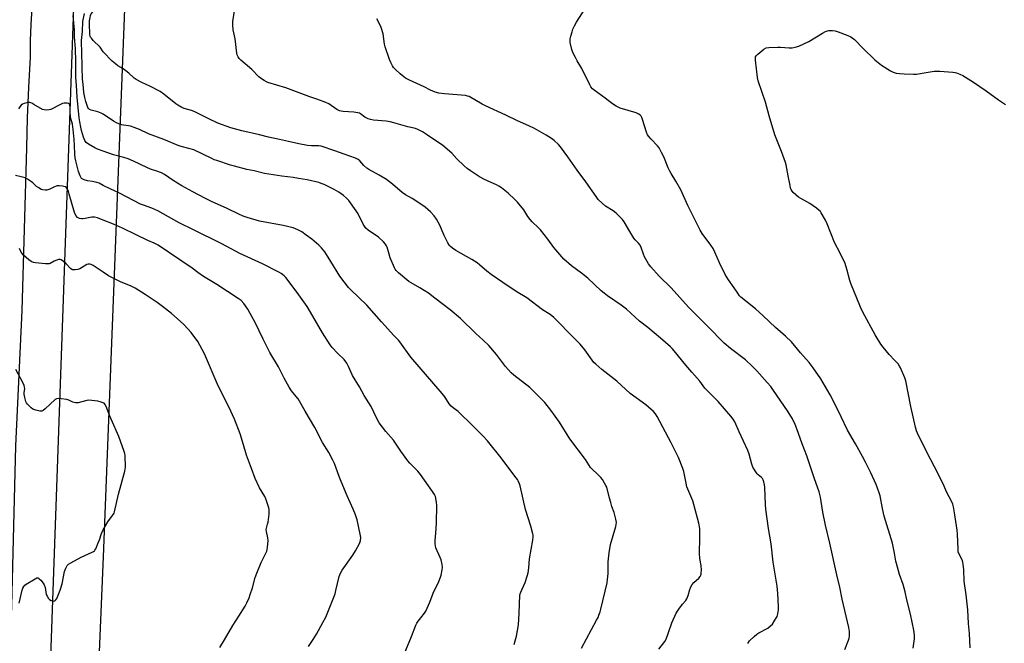
# Model space of a CAD drawing. Units: inches. Extents: x 1267768 to 1273768, y 565449 to 569450.
# Drawn here: x 1271954 to 1272494, y 568853 to 569195 of the extents above; entities that cross this region are included whole.
import ezdxf

# ---------------------------------------------------------------- set-up
doc = ezdxf.new("R2010")
doc.units = ezdxf.units.IN
doc.header["$MEASUREMENT"] = 0
for name, color, linetype in [('NTRL-Farm Land', 3, 'Continuous'), ('TRANS-Road', 130, 'Continuous'), ('Undefined', 1, 'Continuous')]:
    doc.layers.add(name, color=color, linetype=linetype)

msp = doc.modelspace()

# ---------------------------------------------------------------- linework, layer by layer
at = {"layer": 'NTRL-Farm Land'}
msp.add_lwpolyline([(1271954.31, 567654.87), (1271969.61, 568003.59), (1271981.84, 568465.51), (1272000.2, 568899.9), (1272013, 569228.61), (1272019.42, 569233.35), (1272038.73, 569246.51), (1272032.38, 569252.67), (1272013.4, 569238.9), (1272002.7, 569231.13), (1271998.54, 569229.55), (1271995.78, 569228.95), (1271993.29, 569229.14), (1271990.54, 569229.74), (1271988.7, 569230.69), (1271984.78, 569233.65), (1271985, 569239.76), (1271996.65, 569449.48), (1273768.39, 569449.3), (1273768.28, 567967.18), (1273767.8, 567966.5), (1273763.23, 567958.53), (1273762.64, 567949.93), (1273764.7, 567939.36)], dxfattribs=at)
at = {"layer": 'TRANS-Road'}
msp.add_lwpolyline([(1271943.71, 568727.62), (1271949.75, 568872.85), (1271952.03, 568960.91), (1271955.55, 569035.03), (1271958.12, 569124.2), (1271958.4, 569140.81), (1271959.05, 569157.41), (1271960.04, 569173.99), (1271960.11, 569183), (1271960.39, 569192), (1271961.32, 569206.97), (1271962.38, 569233.15), (1271963.4, 569252.76), (1271969.16, 569345.46), (1271970.04, 569368.99), (1271972.92, 569407.26), (1271975.17, 569449.49), (1271996.65, 569449.48), (1271985, 569239.76), (1271984.78, 569233.65), (1271983.64, 569201.32), (1271970.16, 568819.3)], dxfattribs=at)
at = {"layer": 'Undefined'}
for points, elevation in [([(1272000, 569176.87), (1271998.24, 569179.42), (1271994.44, 569183.23), (1271993.47, 569184.35), (1271992.98, 569185.06), (1271992.79, 569185.54), (1271992.67, 569186.24), (1271992.38, 569192.42), (1271992.45, 569193.85), (1271992.71, 569195.83), (1271992.97, 569196.82), (1271993.42, 569197.74), (1271994.26, 569198.9), (1271996.97, 569201.67), (1272000, 569205.18)], 590), ([(1272000, 569142.69), (1271998.79, 569143.29), (1271996.93, 569144.01), (1271995.59, 569144.42), (1271993.41, 569144.91), (1271992.43, 569145.32), (1271991.93, 569145.79), (1271991.53, 569146.43), (1271991.11, 569147.48), (1271990.39, 569149.66), (1271989.8, 569151.83), (1271989.28, 569154.61), (1271988.92, 569159.16), (1271988.62, 569161.87), (1271988.36, 569168.52), (1271988.26, 569176.96), (1271987.96, 569181.96), (1271988.02, 569183.13), (1271988.54, 569188.02), (1271988.84, 569193.53), (1271989.65, 569197.87)], 588), ([(1272353.72, 568852.41), (1272354.71, 568853.82), (1272357.19, 568856.23), (1272358.72, 568857.54), (1272359.72, 568858.16), (1272364.68, 568860.85), (1272366.21, 568862.01), (1272367.18, 568862.99), (1272368.62, 568865.23), (1272369.76, 568867.3), (1272370.15, 568868.65), (1272370.46, 568870.89), (1272370.47, 568872.66), (1272370.15, 568879.79), (1272369.84, 568883.78), (1272367.56, 568897.01), (1272366.46, 568907.04), (1272365, 568915.48), (1272363.54, 568926.13), (1272363.34, 568928.49), (1272362.97, 568938.21), (1272362.84, 568939.39), (1272362.51, 568941.14), (1272362.19, 568942.19), (1272361.84, 568942.83), (1272361.25, 568943.43), (1272359.45, 568944.88), (1272358.84, 568945.48), (1272358.02, 568946.64), (1272356.54, 568949.1), (1272355.91, 568950.73), (1272354.45, 568956.23), (1272353.72, 568958.18), (1272349.04, 568968.53), (1272346.49, 568973.92), (1272345.65, 568975.5), (1272344.44, 568977.12), (1272337.36, 568985.14), (1272330.17, 568992.48), (1272327.36, 568996.35), (1272322.94, 569001.21), (1272319.67, 569004.99), (1272313.35, 569012.86), (1272312.22, 569014.18), (1272311.29, 569015.12), (1272305.87, 569019.89), (1272298.75, 569025.73), (1272294.24, 569029.28), (1272287.09, 569035.77), (1272284.13, 569037.96), (1272276.74, 569043.11), (1272274.84, 569044.55), (1272273.27, 569045.91), (1272265.98, 569052.71), (1272262.39, 569055.53), (1272256.97, 569059.56), (1272252.81, 569063.13), (1272247.31, 569069.62), (1272243.98, 569074.15), (1272239.91, 569079.31), (1272238.91, 569080.38), (1272235.32, 569083.75), (1272234.2, 569085), (1272233.07, 569086.55), (1272230.86, 569090.19), (1272227.31, 569094.42), (1272225.92, 569095.89), (1272222.11, 569099.43), (1272218.56, 569102.4), (1272217.12, 569103.33), (1272215.87, 569104.03), (1272209.63, 569106.78), (1272206.53, 569108.37), (1272204.78, 569109.38), (1272201.46, 569111.58), (1272199.6, 569112.99), (1272198.04, 569114.32), (1272194.08, 569118.31), (1272191.23, 569121.34), (1272186.34, 569125.5), (1272177.97, 569131.23), (1272175.09, 569132.99), (1272172.62, 569134.36), (1272171.25, 569134.85), (1272167.16, 569135.75), (1272159.47, 569138.07), (1272157.52, 569138.55), (1272155.31, 569138.93), (1272148.28, 569139.51), (1272146.59, 569139.81), (1272145.28, 569140.25), (1272144.27, 569140.69), (1272143.55, 569141.14), (1272141.21, 569142.94), (1272140.55, 569143.26), (1272139.72, 569143.5), (1272137.44, 569143.86), (1272131.67, 569144.17), (1272130.6, 569144.37), (1272129.57, 569144.66), (1272128.15, 569145.35), (1272123.75, 569148.34), (1272122.19, 569149.14), (1272117.21, 569150.98), (1272113.31, 569152.21), (1272100.12, 569157.16), (1272090.32, 569160.19), (1272089.52, 569160.53), (1272088.26, 569161.24), (1272086.29, 569162.49), (1272085.36, 569163.2), (1272081.45, 569167.25), (1272075.41, 569172.34), (1272074.65, 569173.22), (1272074.04, 569174.21), (1272073.55, 569175.27), (1272073.34, 569176.12), (1272072.33, 569184.06), (1272071.36, 569189.06), (1272071.16, 569191.73), (1272071.18, 569193.5), (1272072.27, 569200.47)], 592), ([(1272444.4, 568849.78), (1272445.24, 568854.96), (1272445.24, 568856.94), (1272444.88, 568859.7), (1272442.95, 568868.44), (1272441.02, 568876.34), (1272440.08, 568880.77), (1272439, 568884.81), (1272436.98, 568890.32), (1272435.27, 568896.21), (1272434.96, 568897.65), (1272434.24, 568902.02), (1272433.14, 568907.4), (1272428.54, 568922.33), (1272427.61, 568926.53), (1272426.26, 568933.36), (1272425.81, 568935.07), (1272424.96, 568937.62), (1272424.17, 568939.53), (1272421.26, 568945.96), (1272418.35, 568951.84), (1272416.66, 568955), (1272412.71, 568961.83), (1272408.44, 568969.49), (1272404.93, 568976.69), (1272403.11, 568980.6), (1272398.94, 568988.75), (1272393.71, 568997.49), (1272389.58, 569003.68), (1272387.4, 569006.48), (1272382.6, 569011.89), (1272377.6, 569017.84), (1272374.32, 569021.05), (1272368.92, 569025.76), (1272362.18, 569032.15), (1272357.91, 569036.01), (1272349.88, 569042.37), (1272349.11, 569043.17), (1272348.15, 569044.47), (1272346.3, 569047.5), (1272343.19, 569051.83), (1272341.31, 569054.71), (1272338.12, 569061.16), (1272335.65, 569067.13), (1272334.7, 569068.97), (1272333.41, 569070.96), (1272328.65, 569077.31), (1272327.59, 569079.03), (1272325.48, 569083.11), (1272320.87, 569092.6), (1272316.89, 569101.29), (1272314.11, 569106.08), (1272311.55, 569110.22), (1272310.87, 569111.49), (1272310.05, 569113.3), (1272307.62, 569119.39), (1272306.42, 569121.69), (1272304.97, 569124.2), (1272304.17, 569125.39), (1272300.67, 569128.94), (1272299.31, 569130.5), (1272298.64, 569131.46), (1272298.11, 569132.78), (1272295.97, 569139.79), (1272295.55, 569140.89), (1272295.13, 569141.63), (1272294.56, 569142.21), (1272293.89, 569142.71), (1272292.4, 569143.53), (1272283.72, 569146.08), (1272282.64, 569146.49), (1272281.37, 569147.16), (1272279.43, 569148.41), (1272275.41, 569151.56), (1272269.43, 569155.84), (1272268.56, 569156.6), (1272267.64, 569157.67), (1272266.97, 569158.88), (1272262.67, 569167.75), (1272260.03, 569171.99), (1272259.05, 569173.77), (1272257.62, 569176.63), (1272257.04, 569178.26), (1272256.25, 569181.97), (1272256.18, 569182.81), (1272256.26, 569184.13), (1272256.51, 569185.48), (1272257.27, 569187.95), (1272257.76, 569189.3), (1272258.59, 569191.16), (1272259.71, 569193.19), (1272264.29, 569200.31)], 596), ([(1272000, 569122.45), (1271996.77, 569123.61), (1271995.45, 569124.19), (1271991.84, 569126.3), (1271990.69, 569127.2), (1271989.95, 569128.31), (1271989.17, 569130.09), (1271988.12, 569133.83), (1271987.71, 569135.56), (1271987.16, 569138.47), (1271986.85, 569140.69), (1271985.62, 569152.03), (1271985.35, 569158.39), (1271984.94, 569163.12), (1271984.86, 569166.07), (1271984.92, 569171.7), (1271984.79, 569178.63), (1271984.29, 569185.07), (1271984.27, 569188.84), (1271983.49, 569196.94)], 586), ([(1272407.03, 568849.18), (1272408.96, 568854.29), (1272409.29, 568855.39), (1272409.48, 568856.41), (1272409.52, 568857.53), (1272409.46, 568858.97), (1272409.17, 568861.25), (1272405.4, 568876.68), (1272404.21, 568883.28), (1272402.6, 568890.02), (1272398.8, 568907.42), (1272396.35, 568917.36), (1272394.83, 568924.45), (1272393.66, 568932.58), (1272392.83, 568935.64), (1272390.31, 568942.77), (1272386.03, 568955.39), (1272383.58, 568961.85), (1272380.64, 568970.1), (1272379.66, 568972.5), (1272378.14, 568975.64), (1272375.83, 568979.44), (1272367.52, 568991.71), (1272366.31, 568993.29), (1272364.41, 568995.52), (1272358.64, 569002), (1272356.33, 569004.36), (1272352.37, 569007.92), (1272344.24, 569014.28), (1272340.69, 569017.22), (1272338.99, 569018.81), (1272333.31, 569024.84), (1272326.65, 569031.43), (1272321.22, 569036.96), (1272311.56, 569047.51), (1272305.09, 569053.97), (1272300.41, 569059.02), (1272299.15, 569060.67), (1272296.93, 569064.53), (1272296.38, 569065.9), (1272295.19, 569069.54), (1272294.57, 569070.86), (1272293.71, 569072.02), (1272291.85, 569073.88), (1272291.11, 569074.8), (1272288.92, 569078.37), (1272285.78, 569083.74), (1272284.97, 569084.97), (1272283.56, 569086.49), (1272281.4, 569088.53), (1272279.79, 569089.65), (1272275.66, 569092.19), (1272273.71, 569093.9), (1272271.66, 569095.93), (1272270.41, 569097.61), (1272264.84, 569105.71), (1272260.02, 569112.11), (1272254.96, 569119.29), (1272250.96, 569124.8), (1272249.84, 569126.16), (1272247.42, 569128.33), (1272246.02, 569129.41), (1272243.02, 569131.31), (1272236.72, 569134.89), (1272233.53, 569136.35), (1272227.27, 569139.01), (1272220.83, 569142.15), (1272209.77, 569147.31), (1272207.96, 569148.26), (1272200.7, 569152.41), (1272199.89, 569152.69), (1272198.74, 569152.9), (1272187.22, 569153.84), (1272184.14, 569154.3), (1272182.2, 569154.82), (1272179.64, 569155.92), (1272176.16, 569157.74), (1272168.05, 569161.43), (1272165.92, 569162.49), (1272164.94, 569163.16), (1272162.87, 569164.86), (1272160.28, 569167.27), (1272159.35, 569168.32), (1272158.71, 569169.27), (1272157.75, 569171.07), (1272157.03, 569172.66), (1272154.67, 569179.69), (1272154.38, 569181.11), (1272153.5, 569186.8), (1272152.41, 569190.35), (1272151.79, 569191.94), (1272150.17, 569194.94)], 594), ([(1272475.76, 568850.11), (1272475.44, 568857.85), (1272474.89, 568863.35), (1272474.37, 568870.8), (1272473.58, 568879.14), (1272472.49, 568886.67), (1272472.23, 568892.74), (1272471.92, 568895.89), (1272471.73, 568897.02), (1272471.43, 568897.96), (1272469.62, 568901.38), (1272469.21, 568902.68), (1272469.07, 568904.06), (1272468.77, 568912.33), (1272468.61, 568914.59), (1272467.12, 568924.03), (1272466.51, 568927.42), (1272466.17, 568928.8), (1272465.59, 568930.15), (1272462.82, 568935.63), (1272461.45, 568938.69), (1272459.75, 568942.19), (1272456.15, 568949.35), (1272452.03, 568957.32), (1272446.83, 568967.75), (1272446.29, 568968.97), (1272445.67, 568971.13), (1272443.09, 568982.46), (1272440.34, 568996.52), (1272439.79, 568998.17), (1272437.56, 569003.54), (1272437.03, 569004.56), (1272436.17, 569005.73), (1272434.43, 569007.7), (1272431.19, 569010.95), (1272427.92, 569014.98), (1272426.7, 569016.61), (1272423.51, 569021.62), (1272416.74, 569034.15), (1272415.55, 569036.81), (1272410.2, 569049.94), (1272409.68, 569051.57), (1272408.07, 569057.72), (1272407.08, 569060.83), (1272404.33, 569066.48), (1272401.23, 569072.41), (1272397.18, 569082.63), (1272396.34, 569084.52), (1272394.03, 569088.62), (1272393.54, 569089.33), (1272392.94, 569089.96), (1272391.31, 569091.22), (1272387.69, 569093.78), (1272382.77, 569096.41), (1272381.53, 569097.19), (1272378.55, 569099.84), (1272378, 569100.47), (1272377.49, 569101.36), (1272377.21, 569102.11), (1272376.86, 569103.56), (1272375.81, 569108.85), (1272374.75, 569114.89), (1272374.42, 569116.31), (1272372.26, 569122.33), (1272369.94, 569127.7), (1272368.59, 569131.33), (1272365.4, 569141.78), (1272363.45, 569149.4), (1272359.3, 569161.05), (1272358.98, 569162.8), (1272357.9, 569172.32), (1272357.84, 569173.48), (1272357.98, 569174.27), (1272358.43, 569174.94), (1272359.29, 569175.72), (1272362.56, 569178.36), (1272363.79, 569179.12), (1272365.19, 569179.37), (1272370.19, 569179.58), (1272371.59, 569179.55), (1272376.43, 569179.14), (1272378.13, 569179.2), (1272379.74, 569179.48), (1272381.62, 569180.1), (1272387.27, 569182.53), (1272394.68, 569187.24), (1272396.41, 569188.13), (1272397.41, 569188.46), (1272398.24, 569188.57), (1272400.2, 569188.58), (1272401.59, 569188.46), (1272403.26, 569187.94), (1272408.66, 569185.8), (1272410.2, 569185.12), (1272411.06, 569184.6), (1272412.17, 569183.61), (1272416.96, 569178.69), (1272423.36, 569172.52), (1272427.09, 569169.65), (1272431.97, 569166.53), (1272433.48, 569165.7), (1272435.17, 569165.22), (1272436.9, 569164.96), (1272439.48, 569164.8), (1272444.54, 569164.66), (1272446.28, 569164.75), (1272451.61, 569165.62), (1272455.91, 569166.24), (1272457.34, 569166.38), (1272459.12, 569166.33), (1272466.24, 569165.81), (1272467.42, 569165.66), (1272468.25, 569165.45), (1272470.1, 569164.72), (1272471.65, 569163.98), (1272477.53, 569160.22), (1272484.56, 569155.46), (1272491.22, 569150.66), (1272495.12, 569148.01)], 598), ([(1272304.96, 568849.22), (1272308.14, 568853.53), (1272308.84, 568854.83), (1272310.07, 568857.87), (1272312.05, 568863.75), (1272314.43, 568869.06), (1272315.03, 568870.07), (1272315.89, 568871.28), (1272317.88, 568873.91), (1272319.67, 568876.05), (1272320.26, 568876.95), (1272320.99, 568878.68), (1272321.88, 568882.09), (1272322.48, 568883.43), (1272323.19, 568884.71), (1272324.13, 568885.82), (1272326.76, 568888.16), (1272327.56, 568889.21), (1272327.91, 568889.89), (1272328.06, 568890.39), (1272328.17, 568891.22), (1272328.2, 568892.64), (1272328.12, 568895.21), (1272327.46, 568899.02), (1272327.14, 568901.88), (1272327.37, 568910.12), (1272327.37, 568913.99), (1272327.29, 568915.47), (1272326.78, 568918.33), (1272324.16, 568928.66), (1272323.49, 568930.57), (1272320.3, 568938.38), (1272319.85, 568940.26), (1272318.63, 568946.67), (1272318.05, 568948.36), (1272315.64, 568954.49), (1272311.66, 568962.54), (1272303.9, 568976.91), (1272302.96, 568978.33), (1272301.92, 568979.65), (1272299.27, 568982.05), (1272297.65, 568983.35), (1272289.07, 568989.6), (1272281.89, 568996.31), (1272273.53, 569002.64), (1272270.28, 569005.57), (1272269.26, 569006.61), (1272268.33, 569007.76), (1272264.18, 569013.49), (1272261.61, 569016.67), (1272255.08, 569023.09), (1272250.71, 569027.82), (1272247.21, 569031.3), (1272245.17, 569032.83), (1272241.1, 569035.41), (1272232.39, 569041.93), (1272226.64, 569045.5), (1272219.2, 569050.41), (1272212.86, 569054.73), (1272210.53, 569056.59), (1272206.52, 569060.13), (1272205.12, 569061.17), (1272202.22, 569063.03), (1272193.39, 569067.97), (1272191.58, 569069.23), (1272190.52, 569070.14), (1272189.95, 569070.74), (1272189.03, 569072.2), (1272187.03, 569076.1), (1272184.48, 569082.23), (1272182.92, 569085.08), (1272181.55, 569087), (1272179.61, 569089.21), (1272176.73, 569091.65), (1272174.87, 569093.03), (1272169.55, 569096.52), (1272165.81, 569098.56), (1272163.95, 569099.75), (1272158.72, 569104.27), (1272155.45, 569106.84), (1272151.42, 569109.36), (1272145.81, 569112.4), (1272144.6, 569113.15), (1272142.93, 569114.53), (1272140.79, 569117.07), (1272139.93, 569117.79), (1272138.36, 569118.52), (1272132.19, 569120.87), (1272127, 569122.72), (1272119.61, 569125.2), (1272118.28, 569125.39), (1272114.34, 569125.32), (1272112.13, 569125.48), (1272107.32, 569126.43), (1272101.71, 569127.75), (1272096.79, 569128.76), (1272090.66, 569130.16), (1272085.78, 569131.4), (1272076.01, 569133.51), (1272069.91, 569135.33), (1272062.87, 569137.82), (1272057.86, 569140.22), (1272049.94, 569144.24), (1272048.32, 569144.82), (1272044.41, 569145.84), (1272043.06, 569146.44), (1272040.98, 569147.61), (1272039.72, 569148.42), (1272033.23, 569153.74), (1272031.3, 569155.1), (1272025.84, 569157.95), (1272021.08, 569160.11), (1272018.02, 569161.67), (1272016.86, 569162.55), (1272013.94, 569165.26), (1272012.33, 569166.54), (1272010.9, 569167.54), (1272007.96, 569169.27), (1272006.61, 569170.3), (1272004.9, 569171.9), (1272000, 569176.87)], 590), ([(1272000, 569103.55), (1271997.78, 569104.81), (1271996.48, 569105.35), (1271994.15, 569105.83), (1271991.27, 569106.09), (1271989.42, 569106.68), (1271988.69, 569107.03), (1271988.05, 569107.48), (1271987.6, 569108.11), (1271987.25, 569108.84), (1271986.45, 569111.24), (1271984.98, 569117.19), (1271984.65, 569118.86), (1271984.43, 569120.82), (1271984.28, 569125.56), (1271984.09, 569128.83), (1271983.46, 569134.42), (1271983.04, 569137.28), (1271982.23, 569140.45), (1271982.05, 569141.54), (1271981.81, 569144.04), (1271981.8, 569146.7), (1271981.72, 569147.54), (1271981.47, 569148.19), (1271980.98, 569148.6), (1271980.23, 569148.77), (1271979.39, 569148.8), (1271978.52, 569148.74), (1271977.68, 569148.56), (1271976.59, 569148.09), (1271971.29, 569145.38), (1271970.21, 569145.08), (1271968.84, 569144.97), (1271967.48, 569145.05), (1271966.69, 569145.3), (1271961.93, 569148.13), (1271960.7, 569148.74), (1271959.69, 569149.09), (1271958.89, 569149.13), (1271958.05, 569148.99), (1271956.65, 569148.62), (1271955.6, 569148.2), (1271954.96, 569147.7), (1271954.27, 569146.84), (1271953.55, 569145.67)], 584), ([(1272262.52, 568849.83), (1272270.73, 568865.16), (1272271.51, 568866.73), (1272272.02, 568868.02), (1272272.66, 568869.85), (1272273.04, 568871.25), (1272276.45, 568885.73), (1272276.69, 568887.44), (1272277.01, 568890.86), (1272277.12, 568897.24), (1272277.61, 568902.16), (1272278.43, 568906.63), (1272281.25, 568916.62), (1272281.49, 568917.73), (1272281.59, 568918.81), (1272281.53, 568919.66), (1272281.36, 568920.53), (1272280.41, 568924.29), (1272279.15, 568927.47), (1272278.44, 568929.66), (1272277.73, 568932.14), (1272276.27, 568938.08), (1272275.83, 568939.14), (1272275.13, 568940.39), (1272273.91, 568942.35), (1272273.02, 568943.46), (1272271.22, 568945.28), (1272268.33, 568947.94), (1272267.42, 568948.94), (1272264.55, 568953.24), (1272256.12, 568964.73), (1272250.35, 568973.81), (1272245.55, 568980.41), (1272242.24, 568984.58), (1272240.45, 568986.5), (1272234.11, 568992.83), (1272225.37, 568999.49), (1272223.88, 569000.78), (1272220.72, 569004.3), (1272215.76, 569010.85), (1272211.56, 569015.86), (1272208.53, 569018.83), (1272204.48, 569022.4), (1272196, 569030.68), (1272190.39, 569035.43), (1272181.91, 569041.81), (1272178.43, 569044.51), (1272173.63, 569047.55), (1272168.98, 569050.16), (1272167.74, 569050.96), (1272162.04, 569055.77), (1272160.73, 569056.98), (1272160.2, 569057.66), (1272159.79, 569058.44), (1272157.52, 569063.96), (1272156.8, 569065.9), (1272155.78, 569069.73), (1272155.46, 569070.5), (1272154.89, 569071.46), (1272153.79, 569072.75), (1272151.04, 569075.19), (1272145.42, 569079.1), (1272144.13, 569080.19), (1272143.31, 569081.28), (1272142.58, 569082.44), (1272139.85, 569088.01), (1272138.8, 569089.77), (1272134.75, 569095.45), (1272133.56, 569096.7), (1272131.85, 569098.22), (1272129.27, 569099.94), (1272126.77, 569101.35), (1272121.21, 569104.11), (1272119.62, 569104.76), (1272118.25, 569105.19), (1272111.95, 569106.68), (1272107.1, 569107.54), (1272104.25, 569107.97), (1272098.07, 569108.65), (1272088.56, 569110.22), (1272082.84, 569111.66), (1272078.8, 569112.37), (1272071.98, 569114.14), (1272069.74, 569114.8), (1272062.23, 569117.26), (1272060.85, 569117.75), (1272059.5, 569118.35), (1272049.7, 569123.12), (1272046.97, 569123.96), (1272042.67, 569125.06), (1272041.07, 569125.6), (1272033.15, 569128.88), (1272024.75, 569132), (1272019.94, 569134.25), (1272016.99, 569135.51), (1272014.86, 569136.12), (1272013.79, 569136.31), (1272011.09, 569136.63), (1272010.04, 569136.86), (1272009, 569137.2), (1272007.7, 569137.84), (1272005.67, 569138.97), (1272000, 569142.69)], 588), ([(1272225.4, 568851.91), (1272226.06, 568853.83), (1272226.77, 568856.34), (1272227.84, 568862.6), (1272228.27, 568868.8), (1272228.35, 568874.08), (1272228.66, 568878.79), (1272228.86, 568879.64), (1272229.18, 568880.47), (1272231.6, 568885.93), (1272232.68, 568889.36), (1272233.15, 568891.1), (1272233.55, 568893.97), (1272233.89, 568898.92), (1272235.7, 568909.16), (1272235.91, 568910.89), (1272235.85, 568911.73), (1272235.69, 568912.57), (1272234.63, 568916.75), (1272231.65, 568925.81), (1272228.75, 568938.85), (1272228.39, 568939.93), (1272227.66, 568941.56), (1272227.24, 568942.34), (1272226.57, 568943.33), (1272217.63, 568955.12), (1272212.39, 568961.67), (1272210.85, 568963.48), (1272208.47, 568966.07), (1272201.47, 568973.09), (1272196.01, 568978.41), (1272194.71, 568979.59), (1272192.06, 568981.58), (1272190.97, 568982.53), (1272189.89, 568983.92), (1272187.39, 568987.75), (1272185.95, 568989.58), (1272168.74, 569009.38), (1272162.67, 569017.91), (1272161.97, 569018.78), (1272159.17, 569021.57), (1272157.76, 569023.08), (1272152.64, 569028.78), (1272144.66, 569037.94), (1272135.83, 569046.35), (1272134.61, 569047.64), (1272129.79, 569053.89), (1272124.81, 569062.01), (1272121.5, 569067.15), (1272119.67, 569069.38), (1272118.23, 569070.82), (1272114.44, 569074.11), (1272111.36, 569076.45), (1272108.97, 569078.16), (1272107.87, 569078.8), (1272106.81, 569079.29), (1272104.11, 569080.32), (1272098.79, 569081.69), (1272085.69, 569084.06), (1272078.99, 569086.03), (1272076.83, 569086.76), (1272074.31, 569087.87), (1272067.96, 569090.95), (1272059.41, 569094.8), (1272055.72, 569096.63), (1272049.12, 569100.16), (1272043.06, 569103.5), (1272038.3, 569106.36), (1272033.52, 569109.66), (1272031.93, 569110.54), (1272029.43, 569111.56), (1272025.96, 569112.64), (1272023.83, 569113.42), (1272016.64, 569116.96), (1272013.67, 569118.25), (1272011.26, 569119.01), (1272005.64, 569120.43), (1272000, 569122.45)], 586), ([(1272000, 569084.66), (1271996.78, 569085.84), (1271995.14, 569086.22), (1271993.78, 569086.18), (1271990.1, 569085.53), (1271988.82, 569085.38), (1271988, 569085.41), (1271986.92, 569085.57), (1271986.19, 569085.82), (1271985.76, 569086.11), (1271984.91, 569087.25), (1271984.15, 569088.83), (1271981.34, 569098.88), (1271980.89, 569100.26), (1271980.32, 569101.54), (1271979.92, 569102.24), (1271979.6, 569102.63), (1271979.19, 569102.91), (1271978.42, 569103.13), (1271977.57, 569103.25), (1271975.82, 569103.37), (1271974.67, 569103.35), (1271974.11, 569103.25), (1271973.29, 569102.95), (1271970.61, 569101.69), (1271969.52, 569101.26), (1271968.96, 569101.13), (1271968.09, 569101.07), (1271966.65, 569101.18), (1271965.85, 569101.47), (1271964.6, 569102.25), (1271963.41, 569103.15), (1271961.41, 569105), (1271960.53, 569105.7), (1271958.42, 569107.16), (1271957.17, 569107.81), (1271954.95, 569108.41), (1271951.84, 569109.06)], 582), ([(1272165.16, 568846.64), (1272169.21, 568856.3), (1272171.55, 568862.54), (1272172.08, 568863.54), (1272172.88, 568864.7), (1272174.24, 568866.51), (1272176.28, 568868.99), (1272177.07, 568870.22), (1272179.18, 568875.15), (1272181.06, 568879.93), (1272184.16, 568886.46), (1272185.14, 568888.86), (1272185.49, 568889.95), (1272186.06, 568892.83), (1272186.18, 568894.27), (1272185.98, 568895.68), (1272185.34, 568898.21), (1272184.84, 568899.56), (1272182.57, 568904.87), (1272182.27, 568905.98), (1272182.11, 568907.12), (1272182.06, 568908.85), (1272182.52, 568912.9), (1272182.93, 568918.48), (1272183.04, 568928.2), (1272182.95, 568929.65), (1272182.7, 568931.06), (1272182.23, 568933.01), (1272181.82, 568934.07), (1272180.71, 568935.81), (1272174.08, 568945.16), (1272172.56, 568946.88), (1272168.27, 568951.26), (1272167.09, 568952.58), (1272163.21, 568957.86), (1272159.25, 568963.85), (1272155.13, 568968.75), (1272151.43, 568973.41), (1272150.24, 568975.4), (1272148.56, 568979.33), (1272146.97, 568982.47), (1272143.18, 568988.41), (1272140.55, 568993.25), (1272136.73, 568999.37), (1272134.65, 569004.35), (1272133.65, 569006.13), (1272132.14, 569008.25), (1272128.78, 569011.39), (1272125.63, 569014.81), (1272124.53, 569016.15), (1272120.27, 569022.88), (1272115.07, 569031.96), (1272111.85, 569037.26), (1272107.33, 569043.64), (1272102.57, 569050.05), (1272100.11, 569053.16), (1272099.3, 569054.01), (1272098.42, 569054.77), (1272097.65, 569055.3), (1272096.37, 569056.01), (1272087.4, 569060.62), (1272074.97, 569066.4), (1272065.05, 569071.53), (1272049.15, 569079.54), (1272041.68, 569083.19), (1272029.97, 569089.73), (1272026.67, 569091.11), (1272022.03, 569092.8), (1272020.5, 569093.44), (1272008.98, 569099.36), (1272003.76, 569101.71), (1272000, 569103.55)], 584), ([(1272112.54, 568850.67), (1272115.14, 568854.55), (1272116.98, 568857.56), (1272120.45, 568863.85), (1272122.04, 568866.93), (1272123.68, 568870.55), (1272127.2, 568879.7), (1272127.68, 568881.4), (1272129.52, 568889.09), (1272130.14, 568890.96), (1272131.1, 568892.69), (1272136.92, 568900.91), (1272138.33, 568903.17), (1272140.75, 568907.61), (1272141.13, 568908.94), (1272141.3, 568910.57), (1272141.03, 568912.32), (1272139.25, 568920.16), (1272138.82, 568921.89), (1272138.47, 568922.97), (1272137.21, 568926.08), (1272133.78, 568933.47), (1272130.48, 568941.31), (1272129.43, 568944.02), (1272126.87, 568951.07), (1272126.04, 568952.91), (1272123.79, 568957.24), (1272120.29, 568962.66), (1272116.02, 568970.96), (1272110.78, 568979.79), (1272106.94, 568986.55), (1272105.93, 568987.97), (1272103.25, 568991.01), (1272102.01, 568993.01), (1272099.28, 568997.89), (1272096.1, 569004.2), (1272091.46, 569012.07), (1272087.76, 569019.32), (1272083.33, 569028.43), (1272080.68, 569033.42), (1272079.33, 569035.72), (1272077.18, 569038.89), (1272075.64, 569040.46), (1272074.02, 569041.66), (1272068.22, 569045.54), (1272062.22, 569049.37), (1272054.94, 569053.72), (1272051.83, 569055.9), (1272048.72, 569058.22), (1272041.92, 569062.93), (1272030.19, 569070.84), (1272027.88, 569072.07), (1272024.51, 569073.53), (1272018.11, 569076.49), (1272010.52, 569080.26), (1272005.53, 569082.42), (1272000, 569084.66)], 582), ([(1272000, 569056.16), (1271994.36, 569059.82), (1271993.32, 569060.34), (1271992.55, 569060.5), (1271991.78, 569060.45), (1271991.03, 569060.2), (1271988.12, 569058.42), (1271987.09, 569057.94), (1271985.97, 569057.63), (1271984.54, 569057.36), (1271983.71, 569057.3), (1271983.19, 569057.38), (1271982.72, 569057.61), (1271982.08, 569058.14), (1271979.6, 569060.63), (1271978.09, 569061.97), (1271976.97, 569062.8), (1271976.27, 569063.1), (1271975.49, 569063.06), (1271974.42, 569062.75), (1271973.09, 569062.18), (1271970.79, 569060.92), (1271970.26, 569060.73), (1271969.71, 569060.65), (1271968.29, 569060.67), (1271962.79, 569061.13), (1271961.67, 569061.38), (1271960.34, 569062), (1271959.16, 569062.89), (1271956.26, 569065.47), (1271955.42, 569066.3), (1271954.91, 569067), (1271954, 569069.1)], 580), ([(1272063.91, 568850.19), (1272066.57, 568854.39), (1272071.02, 568862.33), (1272074.45, 568867.33), (1272077.8, 568872.94), (1272078.79, 568874.75), (1272079.98, 568877.39), (1272080.68, 568879.32), (1272081.83, 568882.95), (1272083.35, 568888.53), (1272084.17, 568890.94), (1272086.59, 568896.79), (1272088.83, 568901.21), (1272089.66, 568903.08), (1272089.89, 568903.93), (1272090.07, 568905.1), (1272090.44, 568908.95), (1272090.26, 568910.4), (1272089.49, 568913.87), (1272089.39, 568914.98), (1272089.5, 568915.75), (1272090.2, 568917.83), (1272090.45, 568918.96), (1272090.97, 568923.34), (1272091.11, 568925.09), (1272091.05, 568925.95), (1272090.86, 568926.79), (1272089.24, 568931.76), (1272088.57, 568933.04), (1272085.66, 568937.75), (1272083.27, 568942.94), (1272081.4, 568948.41), (1272078.6, 568955.71), (1272076.86, 568961.36), (1272075.15, 568967.44), (1272072.09, 568975.45), (1272068.87, 568982.28), (1272063.07, 568993.8), (1272055.58, 569011.26), (1272053.01, 569016.11), (1272051.8, 569018.09), (1272048.14, 569023.07), (1272044.4, 569027.12), (1272042.15, 569029.26), (1272037.49, 569033.37), (1272032.48, 569037.27), (1272029.5, 569039.42), (1272023.02, 569043.82), (1272017.42, 569047.27), (1272014.89, 569048.59), (1272009.83, 569050.51), (1272004.62, 569053.08), (1272002.85, 569054.08), (1272000, 569056.16)], 580), ([(1272000, 568984.38), (1271998.34, 568984.98), (1271997.02, 568985.34), (1271993.77, 568985.76), (1271992, 568985.88), (1271990.89, 568985.76), (1271986.2, 568984.48), (1271985.36, 568984.37), (1271984.84, 568984.4), (1271983.31, 568984.75), (1271981, 568985.8), (1271979.93, 568986.15), (1271976.82, 568986.69), (1271975.15, 568986.83), (1271974.38, 568986.65), (1271973.67, 568986.19), (1271968.1, 568981.14), (1271966.94, 568980.28), (1271966.2, 568979.92), (1271965.69, 568979.83), (1271965.14, 568979.86), (1271962.91, 568980.4), (1271961.28, 568980.98), (1271960.38, 568981.62), (1271958.45, 568983.68), (1271957.95, 568984.35), (1271957.57, 568985.11), (1271956.9, 568987.36), (1271956.56, 568989.07), (1271956.58, 568989.92), (1271956.86, 568992.21), (1271956.81, 568993.06), (1271956.62, 568993.89), (1271956, 568995.23), (1271951.98, 569002.6)], 578), ([(1272000, 568914.79), (1272002.44, 568919.17), (1272005.12, 568922.59), (1272005.89, 568923.82), (1272006.22, 568924.59), (1272008.27, 568934.29), (1272011.89, 568946.86), (1272012.09, 568948.02), (1272012.13, 568949.21), (1272011.99, 568955.48), (1272011.83, 568956.65), (1272011.49, 568957.75), (1272008.46, 568965.98), (1272004.26, 568975.53), (1272003.38, 568977.73), (1272001.66, 568982.47), (1272000.91, 568983.7), (1272000.39, 568984.19), (1272000, 568984.38)], 578), ([(1271953.91, 568874.47), (1271955.45, 568881.68), (1271955.83, 568882.77), (1271956.37, 568883.75), (1271956.96, 568884.36), (1271957.67, 568884.88), (1271962.54, 568887.9), (1271963.54, 568888.36), (1271964.02, 568888.41), (1271964.23, 568888.34), (1271964.86, 568887.91), (1271965.66, 568887.07), (1271967, 568885.47), (1271967.64, 568884.5), (1271968.07, 568883.1), (1271968.71, 568879.36), (1271969.13, 568878.32), (1271969.85, 568877.14), (1271970.4, 568876.54), (1271971.41, 568876.01), (1271972.76, 568875.68), (1271973.25, 568875.74), (1271973.47, 568875.84), (1271974.03, 568876.36), (1271974.48, 568877.06), (1271976.36, 568881.67), (1271977.39, 568885.06), (1271978.69, 568891.82), (1271979.4, 568893.68), (1271980.16, 568895.18), (1271980.49, 568895.61), (1271980.9, 568895.98), (1271982.13, 568896.72), (1271987.85, 568899.68), (1271993.94, 568902.43), (1271994.67, 568902.84), (1271995.1, 568903.18), (1271995.44, 568903.62), (1271995.85, 568904.36), (1271997.26, 568907.58), (1271997.9, 568909.21), (1271999.03, 568912.81), (1272000, 568914.79)], 578)]:
    msp.add_lwpolyline(points, dxfattribs=dict(at, elevation=elevation))

doc.saveas('drawing.dxf')
